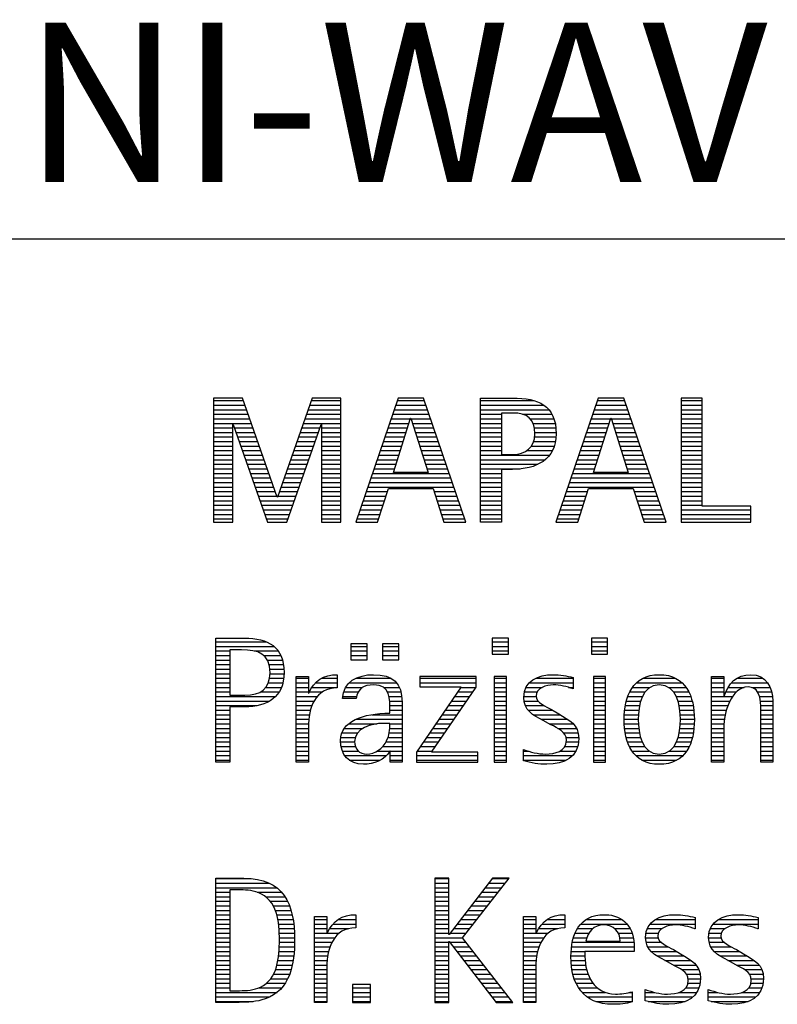
# Model space of a CAD drawing. Units: millimetres. Extents: x 0 to 420, y -1 to 297.
# Drawn here: x 247 to 264, y 23 to 45 of the extents above; entities that cross this region are included whole.
import ezdxf
from ezdxf.enums import TextEntityAlignment as Align

# ---------------------------------------------------------------- set-up
doc = ezdxf.new("R2010")
doc.units = ezdxf.units.MM
doc.layers.get('0').update_dxf_attribs({"linetype": 'CONTINUOUS'})
doc.layers.add('AM_0', color=7, linetype='CONTINUOUS')
doc.layers.add('AM_6', color=2, linetype='CONTINUOUS')
doc.styles.get("Standard").update_dxf_attribs({"font": 'ISOCP.SHX'})

# ---------------------------------------------------------------- blocks, each defined once
blk = doc.blocks.new('MAPAL_FRAME_LOGO')
at = {"layer": 'AM_0', "color": 1}
for p, q in [((31.57, 16.499), (31.57, 13.771)), ((32.203, 16.499), (31.57, 16.499)), ((31.57, 16.445), (32.222, 16.445)), ((32.962, 14.321), (32.203, 16.499)), ((33.734, 16.499), (32.97, 14.321)), ((33.714, 16.445), (34.362, 16.445)), ((34.362, 16.499), (33.734, 16.499)), ((34.362, 13.771), (34.362, 16.499)), ((35.623, 16.499), (34.691, 13.771)), ((35.604, 16.445), (36.2, 16.445)), ((36.181, 16.499), (35.623, 16.499)), ((37.11, 13.771), (36.181, 16.499)), ((37.435, 16.445), (38.612, 16.445)), ((40.021, 16.499), (39.088, 13.771)), ((40.002, 16.445), (40.597, 16.445)), ((40.579, 16.499), (40.021, 16.499)), ((41.508, 13.771), (40.579, 16.499)), ((41.84, 16.499), (41.84, 13.771)), ((42.302, 16.499), (41.84, 16.499)), ((41.84, 16.445), (42.302, 16.445)), ((42.302, 14.123), (42.302, 16.499)), ((31.57, 16.345), (32.257, 16.345)), ((31.57, 16.245), (32.291, 16.245)), ((33.644, 16.245), (34.362, 16.245)), ((33.679, 16.345), (34.362, 16.345)), ((35.536, 16.245), (36.268, 16.245)), ((35.57, 16.345), (36.234, 16.345)), ((37.435, 16.345), (38.825, 16.345)), ((37.435, 16.245), (38.937, 16.245)), ((39.934, 16.245), (40.665, 16.245)), ((39.968, 16.345), (40.631, 16.345)), ((41.84, 16.345), (42.302, 16.345)), ((41.84, 16.245), (42.302, 16.245)), ((31.57, 16.145), (32.326, 16.145)), ((31.57, 16.045), (32.361, 16.045)), ((33.574, 16.045), (34.362, 16.045)), ((33.609, 16.145), (34.362, 16.145)), ((35.468, 16.045), (35.891, 16.045)), ((35.502, 16.145), (36.302, 16.145)), ((35.521, 14.862), (35.896, 16.061)), ((35.896, 16.061), (35.904, 16.061)), ((35.904, 16.061), (36.28, 14.862)), ((35.909, 16.045), (36.336, 16.045)), ((37.435, 16.145), (37.897, 16.145)), ((37.435, 16.045), (37.897, 16.045)), ((38.356, 16.145), (39.005, 16.145)), ((38.524, 16.045), (39.047, 16.045)), ((39.865, 16.045), (40.289, 16.045)), ((39.9, 16.145), (40.699, 16.145)), ((39.918, 14.862), (40.294, 16.061)), ((40.294, 16.061), (40.302, 16.061)), ((40.302, 16.061), (40.677, 14.862)), ((40.307, 16.045), (40.733, 16.045)), ((41.84, 16.145), (42.302, 16.145)), ((41.84, 16.045), (42.302, 16.045)), ((31.57, 15.945), (32.396, 15.945)), ((31.57, 15.845), (31.993, 15.845)), ((31.993, 15.922), (32.001, 15.922)), ((31.993, 13.771), (31.993, 15.922)), ((32.001, 15.922), (32.753, 13.771)), ((32.028, 15.845), (32.431, 15.845)), ((33.18, 13.771), (33.931, 15.922)), ((33.504, 15.845), (33.904, 15.845)), ((33.539, 15.945), (34.362, 15.945)), ((33.931, 15.922), (33.939, 15.922)), ((33.939, 15.922), (33.939, 13.771)), ((33.939, 15.845), (34.362, 15.845)), ((35.399, 15.845), (35.828, 15.845)), ((35.434, 15.945), (35.86, 15.945)), ((35.941, 15.945), (36.37, 15.945)), ((35.972, 15.845), (36.404, 15.845)), ((37.435, 15.945), (37.897, 15.945)), ((37.435, 15.845), (37.897, 15.845)), ((38.587, 15.945), (39.071, 15.945)), ((38.614, 15.845), (39.087, 15.845)), ((39.797, 15.845), (40.226, 15.845)), ((39.831, 15.945), (40.257, 15.945)), ((40.338, 15.945), (40.768, 15.945)), ((40.369, 15.845), (40.802, 15.845)), ((41.84, 15.945), (42.302, 15.945)), ((41.84, 15.845), (42.302, 15.845)), ((31.57, 15.745), (31.993, 15.745)), ((31.57, 15.645), (31.993, 15.645)), ((32.063, 15.745), (32.466, 15.745)), ((32.098, 15.645), (32.501, 15.645)), ((33.434, 15.645), (33.834, 15.645)), ((33.469, 15.745), (33.869, 15.745)), ((33.939, 15.745), (34.362, 15.745)), ((33.939, 15.645), (34.362, 15.645)), ((35.331, 15.645), (35.766, 15.645)), ((35.365, 15.745), (35.797, 15.745)), ((36.003, 15.745), (36.438, 15.745)), ((36.035, 15.645), (36.472, 15.645)), ((37.435, 15.745), (37.897, 15.745)), ((37.435, 15.645), (37.897, 15.645)), ((38.621, 15.645), (39.09, 15.645)), ((38.624, 15.745), (39.093, 15.745)), ((39.729, 15.645), (40.163, 15.645)), ((39.763, 15.745), (40.195, 15.745)), ((40.401, 15.745), (40.836, 15.745)), ((40.432, 15.645), (40.87, 15.645)), ((41.84, 15.745), (42.302, 15.745)), ((41.84, 15.645), (42.302, 15.645)), ((31.57, 15.545), (31.993, 15.545)), ((31.57, 15.445), (31.993, 15.445)), ((32.133, 15.545), (32.536, 15.545)), ((32.168, 15.445), (32.57, 15.445)), ((33.364, 15.445), (33.764, 15.445)), ((33.399, 15.545), (33.799, 15.545)), ((33.939, 15.545), (34.362, 15.545)), ((33.939, 15.445), (34.362, 15.445)), ((35.263, 15.445), (35.703, 15.445)), ((35.297, 15.545), (35.734, 15.545)), ((36.066, 15.545), (36.506, 15.545)), ((36.097, 15.445), (36.54, 15.445)), ((37.435, 15.545), (37.897, 15.545)), ((37.435, 15.445), (37.897, 15.445)), ((38.551, 15.445), (39.055, 15.445)), ((38.599, 15.545), (39.08, 15.545)), ((39.66, 15.445), (40.101, 15.445)), ((39.694, 15.545), (40.132, 15.545)), ((40.463, 15.545), (40.904, 15.545)), ((40.495, 15.445), (40.938, 15.445)), ((41.84, 15.545), (42.302, 15.545)), ((41.84, 15.445), (42.302, 15.445)), ((31.57, 15.345), (31.993, 15.345)), ((31.57, 15.245), (31.993, 15.245)), ((31.57, 15.145), (31.993, 15.145)), ((32.203, 15.345), (32.605, 15.345)), ((32.238, 15.245), (32.64, 15.245)), ((32.273, 15.145), (32.675, 15.145)), ((33.259, 15.145), (33.66, 15.145)), ((33.294, 15.245), (33.694, 15.245)), ((33.329, 15.345), (33.729, 15.345)), ((33.939, 15.345), (34.362, 15.345)), ((33.939, 15.245), (34.362, 15.245)), ((33.939, 15.145), (34.362, 15.145)), ((35.16, 15.145), (35.609, 15.145)), ((35.194, 15.245), (35.64, 15.245)), ((35.228, 15.345), (35.672, 15.345)), ((36.129, 15.345), (36.574, 15.345)), ((36.16, 15.245), (36.608, 15.245)), ((36.191, 15.145), (36.642, 15.145)), ((37.435, 15.345), (37.897, 15.345)), ((37.435, 15.245), (38.947, 15.245)), ((37.435, 15.145), (38.85, 15.145)), ((38.45, 15.345), (39.011, 15.345)), ((39.558, 15.145), (40.007, 15.145)), ((39.592, 15.245), (40.038, 15.245)), ((39.626, 15.345), (40.069, 15.345)), ((40.526, 15.345), (40.972, 15.345)), ((40.557, 15.245), (41.006, 15.245)), ((40.589, 15.145), (41.04, 15.145)), ((41.84, 15.345), (42.302, 15.345)), ((41.84, 15.245), (42.302, 15.245)), ((41.84, 15.145), (42.302, 15.145)), ((31.57, 15.045), (31.993, 15.045)), ((31.57, 14.945), (31.993, 14.945)), ((32.308, 15.045), (32.71, 15.045)), ((32.342, 14.945), (32.745, 14.945)), ((33.189, 14.945), (33.59, 14.945)), ((33.224, 15.045), (33.625, 15.045)), ((33.939, 15.045), (34.362, 15.045)), ((33.939, 14.945), (34.362, 14.945)), ((35.092, 14.945), (35.546, 14.945)), ((35.126, 15.045), (35.578, 15.045)), ((36.223, 15.045), (36.676, 15.045)), ((36.254, 14.945), (36.71, 14.945)), ((37.435, 15.045), (38.694, 15.045)), ((37.435, 14.945), (38.302, 14.945)), ((39.489, 14.945), (39.944, 14.945)), ((39.523, 15.045), (39.975, 15.045)), ((40.62, 15.045), (41.074, 15.045)), ((40.651, 14.945), (41.108, 14.945)), ((41.84, 15.045), (42.302, 15.045)), ((41.84, 14.945), (42.302, 14.945)), ((31.57, 14.845), (31.993, 14.845)), ((31.57, 14.745), (31.993, 14.745)), ((32.377, 14.845), (32.78, 14.845)), ((32.412, 14.745), (32.814, 14.745)), ((33.118, 14.745), (33.52, 14.745)), ((33.153, 14.845), (33.555, 14.845)), ((33.939, 14.845), (34.362, 14.845)), ((33.939, 14.745), (34.362, 14.745)), ((35.023, 14.745), (36.779, 14.745)), ((35.057, 14.845), (36.745, 14.845)), ((36.28, 14.862), (35.521, 14.862)), ((37.435, 14.845), (37.897, 14.845)), ((37.435, 14.745), (37.897, 14.745)), ((39.421, 14.745), (41.176, 14.745)), ((39.455, 14.845), (41.142, 14.845)), ((40.677, 14.862), (39.918, 14.862)), ((41.84, 14.845), (42.302, 14.845)), ((41.84, 14.745), (42.302, 14.745)), ((31.57, 14.645), (31.993, 14.645)), ((31.57, 14.545), (31.993, 14.545)), ((32.447, 14.645), (32.849, 14.645)), ((32.482, 14.545), (32.884, 14.545)), ((33.048, 14.545), (33.45, 14.545)), ((33.083, 14.645), (33.485, 14.645)), ((33.939, 14.645), (34.362, 14.645)), ((33.939, 14.545), (34.362, 14.545)), ((34.955, 14.545), (36.847, 14.545)), ((34.989, 14.645), (36.813, 14.645)), ((35.173, 13.771), (35.41, 14.511)), ((35.41, 14.511), (36.39, 14.511)), ((36.39, 14.511), (36.628, 13.771)), ((37.435, 14.645), (37.897, 14.645)), ((37.435, 14.545), (37.897, 14.545)), ((39.352, 14.545), (41.244, 14.545)), ((39.387, 14.645), (41.21, 14.645)), ((39.57, 13.771), (39.808, 14.511)), ((39.808, 14.511), (40.788, 14.511)), ((40.788, 14.511), (41.025, 13.771)), ((41.84, 14.645), (42.302, 14.645)), ((41.84, 14.545), (42.302, 14.545)), ((31.57, 14.445), (31.993, 14.445)), ((31.57, 14.345), (31.993, 14.345)), ((32.517, 14.445), (32.919, 14.445)), ((32.552, 14.345), (32.954, 14.345)), ((32.97, 14.321), (32.962, 14.321)), ((32.978, 14.345), (33.38, 14.345)), ((33.013, 14.445), (33.415, 14.445)), ((33.939, 14.445), (34.362, 14.445)), ((33.939, 14.345), (34.362, 14.345)), ((34.887, 14.345), (35.357, 14.345)), ((34.921, 14.445), (35.389, 14.445)), ((36.412, 14.445), (36.881, 14.445)), ((36.444, 14.345), (36.915, 14.345)), ((37.435, 14.445), (37.897, 14.445)), ((37.435, 14.345), (37.897, 14.345)), ((39.284, 14.345), (39.754, 14.345)), ((39.318, 14.445), (39.786, 14.445)), ((40.809, 14.445), (41.278, 14.445)), ((40.841, 14.345), (41.312, 14.345)), ((41.84, 14.445), (42.302, 14.445)), ((41.84, 14.345), (42.302, 14.345)), ((31.57, 14.245), (31.993, 14.245)), ((31.57, 14.145), (31.993, 14.145)), ((32.587, 14.245), (33.345, 14.245)), ((32.622, 14.145), (33.31, 14.145)), ((33.939, 14.245), (34.362, 14.245)), ((33.939, 14.145), (34.362, 14.145)), ((34.818, 14.145), (35.293, 14.145)), ((34.852, 14.245), (35.325, 14.245)), ((36.476, 14.245), (36.949, 14.245)), ((36.508, 14.145), (36.983, 14.145)), ((37.435, 14.245), (37.897, 14.245)), ((37.435, 14.145), (37.897, 14.145)), ((39.216, 14.145), (39.69, 14.145)), ((39.25, 14.245), (39.722, 14.245)), ((40.873, 14.245), (41.347, 14.245)), ((40.905, 14.145), (41.381, 14.145)), ((41.84, 14.245), (42.302, 14.245)), ((41.84, 14.145), (42.302, 14.145)), ((43.374, 14.123), (42.302, 14.123)), ((43.374, 13.771), (43.374, 14.123)), ((31.57, 14.045), (31.993, 14.045)), ((31.57, 13.945), (31.993, 13.945)), ((31.57, 13.845), (31.993, 13.845)), ((32.657, 14.045), (33.275, 14.045)), ((32.692, 13.945), (33.24, 13.945)), ((32.727, 13.845), (33.205, 13.845)), ((33.939, 14.045), (34.362, 14.045)), ((33.939, 13.945), (34.362, 13.945)), ((33.939, 13.845), (34.362, 13.845)), ((34.716, 13.845), (35.196, 13.845)), ((34.75, 13.945), (35.228, 13.945)), ((34.784, 14.045), (35.26, 14.045)), ((36.54, 14.045), (37.017, 14.045)), ((36.572, 13.945), (37.051, 13.945)), ((36.604, 13.845), (37.085, 13.845)), ((37.435, 14.045), (37.897, 14.045)), ((37.435, 13.945), (37.897, 13.945)), ((37.435, 13.845), (37.897, 13.845)), ((39.113, 13.845), (39.594, 13.845)), ((39.147, 13.945), (39.626, 13.945)), ((39.181, 14.045), (39.658, 14.045)), ((40.937, 14.045), (41.415, 14.045)), ((40.969, 13.945), (41.449, 13.945)), ((41.002, 13.845), (41.483, 13.845)), ((41.84, 14.045), (43.374, 14.045)), ((41.84, 13.945), (43.374, 13.945)), ((41.84, 13.845), (43.374, 13.845)), ((31.57, 13.771), (31.993, 13.771)), ((32.753, 13.771), (33.18, 13.771)), ((33.939, 13.771), (34.362, 13.771)), ((34.691, 13.771), (35.173, 13.771)), ((36.628, 13.771), (37.11, 13.771)), ((39.088, 13.771), (39.57, 13.771)), ((41.025, 13.771), (41.508, 13.771)), ((41.84, 13.771), (43.374, 13.771)), ((31.618, 11.145), (32.725, 11.145)), ((31.618, 11.045), (32.892, 11.045)), ((34.584, 11.1), (34.584, 10.753)), ((34.939, 11.1), (34.584, 11.1)), ((34.584, 11.045), (34.939, 11.045)), ((34.939, 10.753), (34.939, 11.1)), ((35.28, 11.1), (35.28, 10.753)), ((35.635, 11.1), (35.28, 11.1)), ((35.28, 11.045), (35.635, 11.045)), ((35.635, 10.753), (35.635, 11.1)), ((37.692, 11.227), (37.692, 10.872)), ((38.048, 11.227), (37.692, 11.227)), ((37.692, 11.145), (38.048, 11.145)), ((37.692, 11.045), (38.048, 11.045)), ((38.048, 10.872), (38.048, 11.227)), ((39.871, 11.227), (39.871, 10.872)), ((40.226, 11.227), (39.871, 11.227)), ((39.871, 11.145), (40.226, 11.145)), ((39.871, 11.045), (40.226, 11.045)), ((40.226, 10.872), (40.226, 11.227)), ((31.618, 10.945), (31.926, 10.945)), ((31.618, 10.845), (31.926, 10.845)), ((32.462, 10.945), (32.984, 10.945)), ((32.672, 10.845), (33.042, 10.845)), ((34.584, 10.945), (34.939, 10.945)), ((34.584, 10.845), (34.939, 10.845)), ((35.28, 10.945), (35.635, 10.945)), ((35.28, 10.845), (35.635, 10.845)), ((37.692, 10.945), (38.048, 10.945)), ((37.692, 10.872), (38.048, 10.872)), ((39.871, 10.945), (40.226, 10.945)), ((39.871, 10.872), (40.226, 10.872)), ((31.618, 10.745), (31.926, 10.745)), ((31.618, 10.645), (31.926, 10.645)), ((32.75, 10.745), (33.08, 10.745)), ((32.788, 10.645), (33.103, 10.645)), ((34.584, 10.753), (34.939, 10.753)), ((35.28, 10.753), (35.635, 10.753)), ((31.618, 10.545), (31.926, 10.545)), ((31.618, 10.445), (31.926, 10.445)), ((32.804, 10.545), (33.111, 10.545)), ((32.807, 10.445), (33.114, 10.445)), ((31.618, 10.345), (31.926, 10.345)), ((31.618, 10.245), (31.926, 10.245)), ((32.771, 10.245), (33.088, 10.245)), ((32.797, 10.345), (33.107, 10.345)), ((33.381, 10.345), (33.65, 10.345)), ((33.381, 10.245), (33.65, 10.245)), ((33.811, 10.245), (34.287, 10.245)), ((33.943, 10.345), (34.287, 10.345)), ((34.546, 10.245), (35.588, 10.245)), ((34.694, 10.345), (35.463, 10.345)), ((36.098, 10.381), (36.098, 10.156)), ((37.339, 10.381), (36.098, 10.381)), ((36.098, 10.345), (37.339, 10.345)), ((36.098, 10.245), (37.339, 10.245)), ((37.339, 10.152), (37.339, 10.381)), ((37.735, 10.381), (37.735, 8.499)), ((38.004, 10.381), (37.735, 10.381)), ((37.735, 10.345), (38.004, 10.345)), ((37.735, 10.245), (38.004, 10.245)), ((38.004, 8.499), (38.004, 10.381)), ((38.504, 10.245), (39.471, 10.245)), ((38.645, 10.345), (39.471, 10.345)), ((39.914, 10.381), (39.914, 8.499)), ((40.182, 10.381), (39.914, 10.381)), ((39.914, 10.345), (40.182, 10.345)), ((39.914, 10.245), (40.182, 10.245)), ((40.182, 8.499), (40.182, 10.381)), ((40.861, 10.245), (41.858, 10.245)), ((40.999, 10.345), (41.719, 10.345)), ((42.509, 10.345), (42.777, 10.345)), ((42.509, 10.245), (42.777, 10.245)), ((42.944, 10.245), (43.736, 10.245)), ((43.061, 10.345), (43.637, 10.345)), ((31.618, 10.145), (31.926, 10.145)), ((31.618, 10.045), (31.926, 10.045)), ((32.598, 10.045), (33.008, 10.045)), ((32.715, 10.145), (33.059, 10.145)), ((33.381, 10.145), (33.65, 10.145)), ((33.381, 10.045), (33.65, 10.045)), ((33.672, 10.045), (33.963, 10.045)), ((33.728, 10.145), (34.287, 10.145)), ((34.427, 10.045), (34.748, 10.045)), ((34.47, 10.145), (34.841, 10.145)), ((35.299, 10.145), (35.649, 10.145)), ((35.387, 10.045), (35.684, 10.045)), ((37.011, 10.156), (36.027, 8.72)), ((36.098, 10.156), (37.011, 10.156)), ((36.359, 8.724), (37.339, 10.152)), ((36.935, 10.045), (37.266, 10.045)), ((37.004, 10.145), (37.335, 10.145)), ((37.735, 10.145), (38.004, 10.145)), ((37.735, 10.045), (38.004, 10.045)), ((38.398, 10.045), (38.677, 10.045)), ((38.434, 10.145), (38.788, 10.145)), ((39.367, 10.145), (39.471, 10.145)), ((39.914, 10.145), (40.182, 10.145)), ((39.914, 10.045), (40.182, 10.045)), ((40.714, 10.045), (41.045, 10.045)), ((40.774, 10.145), (41.153, 10.145)), ((41.563, 10.145), (41.946, 10.145)), ((41.673, 10.045), (42.007, 10.045)), ((42.509, 10.145), (42.777, 10.145)), ((42.509, 10.045), (42.777, 10.045)), ((42.823, 10.045), (43.056, 10.045)), ((42.872, 10.145), (43.227, 10.145)), ((43.39, 10.145), (43.794, 10.145)), ((43.519, 10.045), (43.829, 10.045)), ((31.618, 9.945), (32.929, 9.945)), ((31.618, 9.845), (32.799, 9.845)), ((31.618, 9.745), (32.527, 9.745)), ((33.381, 9.945), (33.847, 9.945)), ((33.381, 9.845), (33.778, 9.845)), ((33.381, 9.745), (33.73, 9.745)), ((34.407, 9.945), (34.712, 9.945)), ((35.422, 9.945), (35.703, 9.945)), ((35.436, 9.845), (35.709, 9.845)), ((35.44, 9.745), (35.71, 9.745)), ((36.73, 9.745), (37.06, 9.745)), ((36.798, 9.845), (37.129, 9.845)), ((36.867, 9.945), (37.197, 9.945)), ((37.735, 9.945), (38.004, 9.945)), ((37.735, 9.845), (38.004, 9.845)), ((37.735, 9.745), (38.004, 9.745)), ((38.385, 9.945), (38.654, 9.945)), ((38.391, 9.845), (38.697, 9.845)), ((38.418, 9.745), (38.829, 9.745)), ((39.914, 9.945), (40.182, 9.945)), ((39.914, 9.845), (40.182, 9.845)), ((39.914, 9.745), (40.182, 9.745)), ((40.617, 9.745), (40.926, 9.745)), ((40.64, 9.845), (40.951, 9.845)), ((40.671, 9.945), (40.988, 9.945)), ((41.731, 9.945), (42.05, 9.945)), ((41.769, 9.845), (42.082, 9.845)), ((41.795, 9.745), (42.105, 9.745)), ((42.509, 9.945), (42.972, 9.945)), ((42.509, 9.845), (42.914, 9.845)), ((42.509, 9.745), (42.871, 9.745)), ((43.561, 9.945), (43.848, 9.945)), ((43.58, 9.845), (43.856, 9.845)), ((43.588, 9.745), (43.856, 9.745)), ((31.618, 9.645), (31.926, 9.645)), ((31.618, 9.545), (31.926, 9.545)), ((33.381, 9.645), (33.696, 9.645)), ((33.381, 9.545), (33.675, 9.545)), ((35.042, 9.545), (35.71, 9.545)), ((35.441, 9.645), (35.71, 9.645)), ((36.593, 9.545), (36.923, 9.545)), ((36.661, 9.645), (36.991, 9.645)), ((37.735, 9.645), (38.004, 9.645)), ((37.735, 9.545), (38.004, 9.545)), ((38.481, 9.645), (39.013, 9.645)), ((38.589, 9.545), (39.181, 9.545)), ((39.914, 9.645), (40.182, 9.645)), ((39.914, 9.545), (40.182, 9.545)), ((40.594, 9.545), (40.902, 9.545)), ((40.604, 9.645), (40.91, 9.645)), ((41.812, 9.645), (42.118, 9.645)), ((41.82, 9.545), (42.129, 9.545)), ((42.509, 9.645), (42.837, 9.645)), ((42.509, 9.545), (42.811, 9.545)), ((43.588, 9.645), (43.856, 9.645)), ((43.588, 9.545), (43.856, 9.545)), ((31.618, 9.445), (31.926, 9.445)), ((31.618, 9.345), (31.926, 9.345)), ((33.381, 9.445), (33.661, 9.445)), ((33.381, 9.345), (33.651, 9.345)), ((34.536, 9.345), (35.163, 9.345)), ((34.696, 9.445), (35.71, 9.445)), ((35.441, 9.345), (35.71, 9.345)), ((36.455, 9.345), (36.785, 9.345)), ((36.524, 9.445), (36.854, 9.445)), ((37.735, 9.445), (38.004, 9.445)), ((37.735, 9.345), (38.004, 9.345)), ((38.756, 9.445), (39.343, 9.445)), ((38.944, 9.345), (39.467, 9.345)), ((39.914, 9.445), (40.182, 9.445)), ((39.914, 9.345), (40.182, 9.345)), ((40.591, 9.445), (40.898, 9.445)), ((40.593, 9.345), (40.901, 9.345)), ((41.821, 9.345), (42.129, 9.345)), ((41.824, 9.445), (42.132, 9.445)), ((42.509, 9.445), (42.792, 9.445)), ((42.509, 9.345), (42.782, 9.345)), ((43.588, 9.445), (43.856, 9.445)), ((43.588, 9.345), (43.856, 9.345)), ((31.618, 9.245), (31.926, 9.245)), ((31.618, 9.145), (31.926, 9.145)), ((33.381, 9.245), (33.65, 9.245)), ((33.381, 9.145), (33.65, 9.145)), ((34.388, 9.145), (34.731, 9.145)), ((34.439, 9.245), (34.849, 9.245)), ((35.427, 9.145), (35.71, 9.145)), ((35.438, 9.245), (35.71, 9.245)), ((36.318, 9.145), (36.648, 9.145)), ((36.387, 9.245), (36.717, 9.245)), ((37.735, 9.245), (38.004, 9.245)), ((37.735, 9.145), (38.004, 9.145)), ((39.129, 9.245), (39.539, 9.245)), ((39.258, 9.145), (39.576, 9.145)), ((39.914, 9.245), (40.182, 9.245)), ((39.914, 9.145), (40.182, 9.145)), ((40.602, 9.245), (40.909, 9.245)), ((40.613, 9.145), (40.925, 9.145)), ((41.797, 9.145), (42.109, 9.145)), ((41.813, 9.245), (42.121, 9.245)), ((42.509, 9.245), (42.777, 9.245)), ((42.509, 9.145), (42.777, 9.145)), ((43.588, 9.245), (43.856, 9.245)), ((43.588, 9.145), (43.856, 9.145)), ((31.618, 9.045), (31.926, 9.045)), ((31.618, 8.945), (31.926, 8.945)), ((33.381, 9.045), (33.65, 9.045)), ((33.381, 8.945), (33.65, 8.945)), ((34.359, 8.945), (34.667, 8.945)), ((34.364, 9.045), (34.68, 9.045)), ((35.356, 8.945), (35.71, 8.945)), ((35.4, 9.045), (35.71, 9.045)), ((36.181, 8.945), (36.511, 8.945)), ((36.25, 9.045), (36.579, 9.045)), ((37.735, 9.045), (38.004, 9.045)), ((37.735, 8.945), (38.004, 8.945)), ((39.313, 9.045), (39.588, 9.045)), ((39.318, 8.945), (39.584, 8.945)), ((39.914, 9.045), (40.182, 9.045)), ((39.914, 8.945), (40.182, 8.945)), ((40.635, 9.045), (40.948, 9.045)), ((40.665, 8.945), (40.984, 8.945)), ((41.737, 8.945), (42.057, 8.945)), ((41.773, 9.045), (42.087, 9.045)), ((42.509, 9.045), (42.777, 9.045)), ((42.509, 8.945), (42.777, 8.945)), ((43.588, 9.045), (43.856, 9.045)), ((43.588, 8.945), (43.856, 8.945)), ((31.618, 8.845), (31.926, 8.845)), ((31.618, 8.745), (31.926, 8.745)), ((33.381, 8.845), (33.65, 8.845)), ((33.381, 8.745), (33.65, 8.745)), ((34.371, 8.845), (34.686, 8.845)), ((34.399, 8.745), (34.753, 8.745)), ((35.161, 8.745), (35.44, 8.745)), ((35.285, 8.845), (35.71, 8.845)), ((35.45, 8.745), (35.71, 8.745)), ((36.027, 8.72), (36.027, 8.499)), ((36.044, 8.745), (36.373, 8.745)), ((36.113, 8.845), (36.442, 8.845)), ((37.375, 8.724), (36.359, 8.724)), ((37.375, 8.499), (37.375, 8.724)), ((37.735, 8.845), (38.004, 8.845)), ((37.735, 8.745), (38.004, 8.745)), ((38.376, 8.745), (38.49, 8.745)), ((39.175, 8.745), (39.525, 8.745)), ((39.285, 8.845), (39.564, 8.845)), ((39.914, 8.845), (40.182, 8.845)), ((39.914, 8.745), (40.182, 8.745)), ((40.705, 8.845), (41.038, 8.845)), ((40.762, 8.745), (41.138, 8.745)), ((41.58, 8.745), (41.959, 8.745)), ((41.682, 8.845), (42.016, 8.845)), ((42.509, 8.845), (42.777, 8.845)), ((42.509, 8.745), (42.777, 8.745)), ((43.588, 8.845), (43.856, 8.845)), ((43.588, 8.745), (43.856, 8.745)), ((31.618, 8.645), (31.926, 8.645)), ((31.618, 8.545), (31.926, 8.545)), ((33.381, 8.645), (33.65, 8.645)), ((33.381, 8.545), (33.65, 8.545)), ((34.451, 8.645), (35.362, 8.645)), ((34.55, 8.545), (35.225, 8.545)), ((35.45, 8.645), (35.71, 8.645)), ((35.45, 8.545), (35.71, 8.545)), ((36.027, 8.645), (37.375, 8.645)), ((36.027, 8.545), (37.375, 8.545)), ((36.027, 8.499), (37.375, 8.499)), ((37.735, 8.645), (38.004, 8.645)), ((37.735, 8.545), (38.004, 8.545)), ((37.735, 8.499), (38.004, 8.499)), ((38.376, 8.645), (39.454, 8.645)), ((38.376, 8.545), (39.318, 8.545)), ((39.914, 8.645), (40.182, 8.645)), ((39.914, 8.545), (40.182, 8.545)), ((39.914, 8.499), (40.182, 8.499)), ((40.846, 8.645), (41.874, 8.645)), ((40.978, 8.545), (41.741, 8.545)), ((42.509, 8.645), (42.777, 8.645)), ((42.509, 8.545), (42.777, 8.545)), ((43.588, 8.645), (43.856, 8.645)), ((43.588, 8.545), (43.856, 8.545)), ((31.618, 5.945), (32.393, 5.945)), ((31.618, 5.845), (32.792, 5.845)), ((36.426, 5.954), (36.426, 3.226)), ((36.734, 5.954), (36.426, 5.954)), ((36.426, 5.945), (36.734, 5.945)), ((36.426, 5.845), (36.734, 5.845)), ((36.734, 4.717), (36.734, 5.954)), ((37.699, 5.954), (36.742, 4.717)), ((37.039, 4.645), (38.059, 5.954)), ((37.615, 5.845), (37.974, 5.845)), ((37.692, 5.945), (38.052, 5.945)), ((38.059, 5.954), (37.699, 5.954)), ((31.618, 5.745), (32.95, 5.745)), ((31.618, 5.645), (31.926, 5.645)), ((32.524, 5.645), (33.057, 5.645)), ((36.426, 5.745), (36.734, 5.745)), ((36.426, 5.645), (36.734, 5.645)), ((37.46, 5.645), (37.818, 5.645)), ((37.537, 5.745), (37.896, 5.745)), ((31.618, 5.545), (31.926, 5.545)), ((31.618, 5.445), (31.926, 5.445)), ((32.713, 5.545), (33.134, 5.545)), ((32.814, 5.445), (33.194, 5.445)), ((36.426, 5.545), (36.734, 5.545)), ((36.426, 5.445), (36.734, 5.445)), ((37.305, 5.445), (37.662, 5.445)), ((37.383, 5.545), (37.74, 5.545)), ((31.618, 5.345), (31.926, 5.345)), ((31.618, 5.245), (31.926, 5.245)), ((32.879, 5.345), (33.235, 5.345)), ((32.925, 5.245), (33.269, 5.245)), ((36.426, 5.345), (36.734, 5.345)), ((36.426, 5.245), (36.734, 5.245)), ((37.151, 5.245), (37.506, 5.245)), ((37.228, 5.345), (37.584, 5.345)), ((31.618, 5.145), (31.926, 5.145)), ((31.618, 5.045), (31.926, 5.045)), ((32.956, 5.145), (33.296, 5.145)), ((32.978, 5.045), (33.314, 5.045)), ((33.789, 5.045), (34.057, 5.045)), ((34.303, 5.045), (34.694, 5.045)), ((34.6, 5.145), (34.694, 5.145)), ((36.426, 5.145), (36.734, 5.145)), ((36.426, 5.045), (36.734, 5.045)), ((36.996, 5.045), (37.35, 5.045)), ((37.073, 5.145), (37.428, 5.145)), ((38.38, 5.045), (38.648, 5.045)), ((38.895, 5.045), (39.285, 5.045)), ((39.191, 5.145), (39.285, 5.145)), ((39.756, 5.045), (40.537, 5.045)), ((40.056, 5.145), (40.249, 5.145)), ((41.269, 5.045), (42.149, 5.045)), ((41.582, 5.145), (41.824, 5.145)), ((42.653, 5.045), (43.532, 5.045)), ((42.966, 5.145), (43.208, 5.145)), ((31.618, 4.945), (31.926, 4.945)), ((31.618, 4.845), (31.926, 4.845)), ((32.995, 4.945), (33.329, 4.945)), ((33.004, 4.845), (33.339, 4.845)), ((33.789, 4.945), (34.057, 4.945)), ((33.789, 4.845), (34.057, 4.845)), ((34.117, 4.845), (34.542, 4.845)), ((34.19, 4.945), (34.694, 4.945)), ((36.426, 4.945), (36.734, 4.945)), ((36.426, 4.845), (36.734, 4.845)), ((36.841, 4.845), (37.194, 4.845)), ((36.919, 4.945), (37.272, 4.945)), ((38.38, 4.945), (38.648, 4.945)), ((38.38, 4.845), (38.648, 4.845)), ((38.708, 4.845), (39.133, 4.845)), ((38.781, 4.945), (39.285, 4.945)), ((39.562, 4.845), (39.897, 4.845)), ((39.635, 4.945), (40.652, 4.945)), ((40.38, 4.845), (40.718, 4.845)), ((41.096, 4.845), (41.421, 4.845)), ((41.158, 4.945), (42.149, 4.945)), ((42.133, 4.845), (42.149, 4.845)), ((42.48, 4.845), (42.806, 4.845)), ((42.542, 4.945), (43.532, 4.945)), ((43.516, 4.845), (43.532, 4.845)), ((31.618, 4.745), (31.926, 4.745)), ((31.618, 4.645), (31.926, 4.645)), ((31.618, 4.545), (31.926, 4.545)), ((33.011, 4.745), (33.344, 4.745)), ((33.013, 4.645), (33.348, 4.645)), ((33.013, 4.545), (33.348, 4.545)), ((33.789, 4.745), (34.057, 4.745)), ((33.789, 4.645), (34.234, 4.645)), ((33.789, 4.545), (34.172, 4.545)), ((34.065, 4.745), (34.33, 4.745)), ((36.426, 4.745), (36.734, 4.745)), ((36.426, 4.645), (37.039, 4.645)), ((36.426, 4.545), (36.734, 4.545)), ((36.742, 4.717), (36.734, 4.717)), ((36.734, 4.563), (36.742, 4.563)), ((36.734, 3.226), (36.734, 4.563)), ((36.742, 4.563), (37.778, 3.226)), ((36.756, 4.545), (37.117, 4.545)), ((36.764, 4.745), (37.116, 4.745)), ((38.142, 3.226), (37.039, 4.645)), ((38.38, 4.745), (38.648, 4.745)), ((38.38, 4.645), (38.825, 4.645)), ((38.38, 4.545), (38.763, 4.545)), ((38.656, 4.745), (38.921, 4.745)), ((39.451, 4.545), (40.805, 4.545)), ((39.475, 4.645), (39.769, 4.645)), ((39.51, 4.745), (39.814, 4.745)), ((40.461, 4.745), (40.763, 4.745)), ((40.496, 4.645), (40.791, 4.645)), ((41.062, 4.645), (41.336, 4.645)), ((41.069, 4.745), (41.341, 4.745)), ((41.073, 4.545), (41.401, 4.545)), ((42.446, 4.645), (42.72, 4.645)), ((42.453, 4.745), (42.725, 4.745)), ((42.457, 4.545), (42.785, 4.545)), ((31.618, 4.445), (31.926, 4.445)), ((31.618, 4.345), (31.926, 4.345)), ((33.005, 4.345), (33.339, 4.345)), ((33.01, 4.445), (33.345, 4.445)), ((33.789, 4.445), (34.128, 4.445)), ((33.789, 4.345), (34.097, 4.345)), ((36.426, 4.445), (36.734, 4.445)), ((36.426, 4.345), (36.734, 4.345)), ((36.833, 4.445), (37.195, 4.445)), ((36.911, 4.345), (37.272, 4.345)), ((38.38, 4.445), (38.72, 4.445)), ((38.38, 4.345), (38.689, 4.345)), ((39.424, 4.345), (39.728, 4.345)), ((39.434, 4.445), (40.811, 4.445)), ((41.11, 4.445), (41.557, 4.445)), ((41.182, 4.345), (41.736, 4.345)), ((42.494, 4.445), (42.941, 4.445)), ((42.566, 4.345), (43.12, 4.345)), ((31.618, 4.245), (31.926, 4.245)), ((31.618, 4.145), (31.926, 4.145)), ((32.98, 4.145), (33.316, 4.145)), ((32.994, 4.245), (33.329, 4.245)), ((33.789, 4.245), (34.076, 4.245)), ((33.789, 4.145), (34.065, 4.145)), ((36.426, 4.245), (36.734, 4.245)), ((36.426, 4.145), (36.734, 4.145)), ((36.989, 4.245), (37.35, 4.245)), ((37.066, 4.145), (37.428, 4.145)), ((38.38, 4.245), (38.667, 4.245)), ((38.38, 4.145), (38.656, 4.145)), ((39.42, 4.245), (39.728, 4.245)), ((39.422, 4.145), (39.733, 4.145)), ((41.308, 4.245), (41.904, 4.245)), ((41.485, 4.145), (42.061, 4.145)), ((42.692, 4.245), (43.288, 4.245)), ((42.869, 4.145), (43.445, 4.145)), ((31.618, 4.045), (31.926, 4.045)), ((31.618, 3.945), (31.926, 3.945)), ((32.926, 3.945), (33.272, 3.945)), ((32.957, 4.045), (33.295, 4.045)), ((33.789, 4.045), (34.058, 4.045)), ((33.789, 3.945), (34.057, 3.945)), ((36.426, 4.045), (36.734, 4.045)), ((36.426, 3.945), (36.734, 3.945)), ((37.144, 4.045), (37.506, 4.045)), ((37.221, 3.945), (37.583, 3.945)), ((38.38, 4.045), (38.649, 4.045)), ((38.38, 3.945), (38.648, 3.945)), ((39.431, 4.045), (39.745, 4.045)), ((39.443, 3.945), (39.764, 3.945)), ((41.673, 4.045), (42.167, 4.045)), ((41.852, 3.945), (42.23, 3.945)), ((43.056, 4.045), (43.551, 4.045)), ((43.236, 3.945), (43.614, 3.945)), ((31.618, 3.845), (31.926, 3.845)), ((31.618, 3.745), (31.926, 3.745)), ((32.822, 3.745), (33.194, 3.745)), ((32.884, 3.845), (33.237, 3.845)), ((33.789, 3.845), (34.057, 3.845)), ((33.789, 3.745), (34.057, 3.745)), ((36.426, 3.845), (36.734, 3.845)), ((36.426, 3.745), (36.734, 3.745)), ((37.299, 3.845), (37.661, 3.845)), ((37.376, 3.745), (37.739, 3.745)), ((38.38, 3.845), (38.648, 3.845)), ((38.38, 3.745), (38.648, 3.745)), ((39.463, 3.845), (39.796, 3.845)), ((39.493, 3.745), (39.842, 3.745)), ((41.956, 3.845), (42.258, 3.845)), ((41.993, 3.745), (42.266, 3.745)), ((43.341, 3.845), (43.643, 3.845)), ((43.378, 3.745), (43.65, 3.745)), ((31.618, 3.645), (31.926, 3.645)), ((31.618, 3.545), (31.926, 3.545)), ((32.561, 3.545), (33.066, 3.545)), ((32.729, 3.645), (33.14, 3.645)), ((33.789, 3.645), (34.057, 3.645)), ((33.789, 3.545), (34.057, 3.545)), ((34.623, 3.621), (34.623, 3.226)), ((35.018, 3.621), (34.623, 3.621)), ((34.623, 3.545), (35.018, 3.545)), ((35.018, 3.226), (35.018, 3.621)), ((36.426, 3.645), (36.734, 3.645)), ((36.426, 3.545), (36.734, 3.545)), ((37.454, 3.645), (37.817, 3.645)), ((37.531, 3.545), (37.894, 3.545)), ((38.38, 3.645), (38.648, 3.645)), ((38.38, 3.545), (38.648, 3.545)), ((39.533, 3.645), (39.907, 3.645)), ((39.587, 3.545), (40, 3.545)), ((41.941, 3.545), (42.234, 3.545)), ((41.99, 3.645), (42.258, 3.645)), ((43.325, 3.545), (43.618, 3.545)), ((43.375, 3.645), (43.642, 3.645)), ((31.618, 3.445), (32.964, 3.445)), ((31.618, 3.345), (32.801, 3.345)), ((31.618, 3.245), (32.437, 3.245)), ((33.789, 3.445), (34.057, 3.445)), ((33.789, 3.345), (34.057, 3.345)), ((33.789, 3.245), (34.057, 3.245)), ((34.623, 3.445), (35.018, 3.445)), ((34.623, 3.345), (35.018, 3.345)), ((34.623, 3.245), (35.018, 3.245)), ((36.426, 3.445), (36.734, 3.445)), ((36.426, 3.345), (36.734, 3.345)), ((36.426, 3.245), (36.734, 3.245)), ((37.609, 3.445), (37.972, 3.445)), ((37.686, 3.345), (38.05, 3.345)), ((37.764, 3.245), (38.128, 3.245)), ((38.38, 3.445), (38.648, 3.445)), ((38.38, 3.345), (38.648, 3.345)), ((38.38, 3.245), (38.648, 3.245)), ((39.663, 3.445), (40.173, 3.445)), ((39.774, 3.345), (40.768, 3.345)), ((39.963, 3.245), (40.768, 3.245)), ((40.708, 3.445), (40.768, 3.445)), ((41.053, 3.445), (41.263, 3.445)), ((41.053, 3.345), (42.1, 3.345)), ((41.117, 3.245), (41.932, 3.245)), ((41.793, 3.445), (42.187, 3.445)), ((42.437, 3.445), (42.647, 3.445)), ((42.437, 3.345), (43.484, 3.345)), ((42.502, 3.245), (43.316, 3.245)), ((43.177, 3.445), (43.571, 3.445)), ((34.623, 3.226), (35.018, 3.226)), ((36.426, 3.226), (36.734, 3.226)), ((37.778, 3.226), (38.142, 3.226))]:
    blk.add_line(p, q, dxfattribs=at)
for points, knots in [([(39.095, 15.713), (39.095, 16.354), (38.696, 16.499), (38.138, 16.499), (38.138, 16.499), (37.435, 16.499), (37.435, 16.499), (37.435, 16.499), (37.435, 13.771), (37.435, 13.771), (37.435, 13.771), (37.897, 13.771), (37.897, 13.771), (37.897, 13.771), (37.897, 14.934), (37.897, 14.934), (37.897, 14.934), (38.138, 14.934), (38.138, 14.934), (38.649, 14.934), (39.095, 15.143), (39.095, 15.713)], [0, 0, 0, 0, 1, 1, 1, 2, 2, 2, 3, 3, 3, 4, 4, 4, 5, 5, 5, 6, 6, 6, 7, 7, 7, 7]), ([(38.625, 15.713), (38.625, 15.412), (38.427, 15.262), (38.138, 15.262), (38.138, 15.262), (37.897, 15.262), (37.897, 15.262), (37.897, 15.262), (37.897, 16.172), (37.897, 16.172), (37.897, 16.172), (38.138, 16.172), (38.138, 16.172), (38.459, 16.172), (38.625, 16.049), (38.625, 15.713)], [0, 0, 0, 0, 1, 1, 1, 2, 2, 2, 3, 3, 3, 4, 4, 4, 5, 5, 5, 5]), ([(31.926, 8.499), (31.926, 8.499), (31.926, 9.717), (31.926, 9.717), (31.926, 9.717), (32.25, 9.717), (32.25, 9.717), (32.749, 9.717), (33.116, 9.926), (33.116, 10.472), (33.116, 11.038), (32.761, 11.227), (32.25, 11.227), (32.25, 11.227), (31.618, 11.227), (31.618, 11.227), (31.618, 11.227), (31.618, 8.499), (31.618, 8.499), (31.618, 8.499), (31.926, 8.499), (31.926, 8.499)], [0, 0, 0, 0, 1, 1, 1, 2, 2, 2, 3, 3, 3, 4, 4, 4, 5, 5, 5, 6, 6, 6, 7, 7, 7, 7]), ([(31.926, 9.973), (31.926, 9.973), (31.926, 10.97), (31.926, 10.97), (31.926, 10.97), (32.183, 10.97), (32.183, 10.97), (32.543, 10.97), (32.808, 10.891), (32.808, 10.468), (32.808, 10.112), (32.598, 9.973), (32.258, 9.973), (32.258, 9.973), (31.926, 9.973), (31.926, 9.973)], [0, 0, 0, 0, 1, 1, 1, 2, 2, 2, 3, 3, 3, 4, 4, 4, 5, 5, 5, 5]), ([(33.65, 8.499), (33.65, 8.499), (33.65, 9.278), (33.65, 9.278), (33.65, 9.685), (33.8, 10.136), (34.287, 10.136), (34.287, 10.136), (34.287, 10.424), (34.287, 10.424), (33.986, 10.424), (33.776, 10.29), (33.658, 10.017), (33.658, 10.017), (33.65, 10.017), (33.65, 10.017), (33.65, 10.017), (33.65, 10.381), (33.65, 10.381), (33.65, 10.381), (33.381, 10.381), (33.381, 10.381), (33.381, 10.381), (33.381, 8.499), (33.381, 8.499), (33.381, 8.499), (33.65, 8.499), (33.65, 8.499)], [0, 0, 0, 0, 1, 1, 1, 2, 2, 2, 3, 3, 3, 4, 4, 4, 5, 5, 5, 6, 6, 6, 7, 7, 7, 8, 8, 8, 9, 9, 9, 9]), ([(35.71, 8.499), (35.71, 8.499), (35.71, 9.819), (35.71, 9.819), (35.71, 10.243), (35.505, 10.424), (35.078, 10.424), (34.737, 10.424), (34.413, 10.274), (34.401, 9.898), (34.401, 9.898), (34.702, 9.898), (34.702, 9.898), (34.734, 10.124), (34.86, 10.199), (35.086, 10.199), (35.457, 10.199), (35.441, 9.898), (35.441, 9.617), (35.441, 9.617), (35.441, 9.578), (35.441, 9.578), (34.848, 9.578), (34.358, 9.4), (34.358, 8.981), (34.358, 8.66), (34.536, 8.455), (34.864, 8.455), (35.074, 8.455), (35.339, 8.55), (35.441, 8.747), (35.441, 8.747), (35.45, 8.747), (35.45, 8.747), (35.45, 8.747), (35.45, 8.499), (35.45, 8.499), (35.45, 8.499), (35.71, 8.499), (35.71, 8.499)], [0, 0, 0, 0, 1, 1, 1, 2, 2, 2, 3, 3, 3, 4, 4, 4, 5, 5, 5, 6, 6, 6, 7, 7, 7, 8, 8, 8, 9, 9, 9, 10, 10, 10, 11, 11, 11, 12, 12, 12, 13, 13, 13, 13]), ([(38.376, 8.534), (38.545, 8.483), (38.715, 8.455), (38.89, 8.455), (39.265, 8.455), (39.59, 8.601), (39.59, 9.024), (39.59, 9.329), (39.384, 9.424), (39.151, 9.562), (39.151, 9.562), (38.992, 9.657), (38.992, 9.657), (38.882, 9.725), (38.652, 9.8), (38.652, 9.954), (38.652, 10.136), (38.886, 10.199), (39.032, 10.199), (39.175, 10.199), (39.333, 10.164), (39.471, 10.112), (39.471, 10.112), (39.471, 10.361), (39.471, 10.361), (39.325, 10.396), (39.182, 10.424), (39.028, 10.424), (38.704, 10.424), (38.384, 10.294), (38.384, 9.926), (38.384, 9.637), (38.589, 9.531), (38.811, 9.416), (38.811, 9.416), (38.981, 9.325), (38.981, 9.325), (39.119, 9.25), (39.321, 9.175), (39.321, 8.985), (39.321, 8.736), (39.064, 8.68), (38.862, 8.68), (38.692, 8.68), (38.534, 8.728), (38.376, 8.779), (38.376, 8.779), (38.376, 8.534), (38.376, 8.534)], [0, 0, 0, 0, 1, 1, 1, 2, 2, 2, 3, 3, 3, 4, 4, 4, 5, 5, 5, 6, 6, 6, 7, 7, 7, 8, 8, 8, 9, 9, 9, 10, 10, 10, 11, 11, 11, 12, 12, 12, 13, 13, 13, 14, 14, 14, 15, 15, 15, 16, 16, 16, 16]), ([(41.358, 8.455), (41.947, 8.455), (42.132, 8.921), (42.132, 9.436), (42.132, 9.942), (41.947, 10.424), (41.358, 10.424), (40.772, 10.424), (40.59, 9.942), (40.59, 9.436), (40.59, 8.925), (40.772, 8.455), (41.358, 8.455)], [0, 0, 0, 0, 1, 1, 1, 2, 2, 2, 3, 3, 3, 4, 4, 4, 4]), ([(43.856, 8.499), (43.856, 8.499), (43.856, 9.843), (43.856, 9.843), (43.856, 10.14), (43.702, 10.424), (43.374, 10.424), (43.046, 10.424), (42.879, 10.238), (42.785, 9.946), (42.785, 9.946), (42.777, 9.946), (42.777, 9.946), (42.777, 9.946), (42.777, 10.381), (42.777, 10.381), (42.777, 10.381), (42.509, 10.381), (42.509, 10.381), (42.509, 10.381), (42.509, 8.499), (42.509, 8.499), (42.509, 8.499), (42.777, 8.499), (42.777, 8.499), (42.777, 8.499), (42.777, 9.273), (42.777, 9.273), (42.777, 9.567), (42.935, 10.156), (43.311, 10.156), (43.624, 10.156), (43.588, 9.752), (43.588, 9.543), (43.588, 9.543), (43.588, 8.499), (43.588, 8.499), (43.588, 8.499), (43.856, 8.499), (43.856, 8.499)], [0, 0, 0, 0, 1, 1, 1, 2, 2, 2, 3, 3, 3, 4, 4, 4, 5, 5, 5, 6, 6, 6, 7, 7, 7, 8, 8, 8, 9, 9, 9, 10, 10, 10, 11, 11, 11, 12, 12, 12, 13, 13, 13, 13]), ([(41.358, 8.68), (40.966, 8.68), (40.898, 9.139), (40.898, 9.44), (40.898, 9.74), (40.966, 10.199), (41.358, 10.199), (41.749, 10.199), (41.824, 9.744), (41.824, 9.44), (41.824, 9.135), (41.753, 8.68), (41.358, 8.68)], [0, 0, 0, 0, 1, 1, 1, 2, 2, 2, 3, 3, 3, 4, 4, 4, 4]), ([(35.441, 9.353), (35.441, 9.195), (35.434, 9.112), (35.37, 8.973), (35.295, 8.803), (35.113, 8.68), (34.931, 8.68), (34.773, 8.68), (34.666, 8.795), (34.666, 8.953), (34.666, 9.254), (35.046, 9.353), (35.283, 9.353), (35.283, 9.353), (35.441, 9.353), (35.441, 9.353)], [0, 0, 0, 0, 1, 1, 1, 2, 2, 2, 3, 3, 3, 4, 4, 4, 5, 5, 5, 5]), ([(32.132, 3.226), (32.321, 3.226), (32.515, 3.238), (32.701, 3.301), (33.255, 3.49), (33.349, 4.08), (33.349, 4.598), (33.349, 5.385), (33.108, 5.954), (32.23, 5.954), (32.23, 5.954), (31.618, 5.954), (31.618, 5.954), (31.618, 5.954), (31.618, 3.226), (31.618, 3.226), (31.618, 3.226), (32.132, 3.226), (32.132, 3.226)], [0, 0, 0, 0, 1, 1, 1, 2, 2, 2, 3, 3, 3, 4, 4, 4, 5, 5, 5, 6, 6, 6, 6]), ([(31.926, 3.482), (31.926, 3.482), (31.926, 5.698), (31.926, 5.698), (31.926, 5.698), (32.1, 5.698), (32.1, 5.698), (32.254, 5.698), (32.404, 5.69), (32.547, 5.638), (32.974, 5.48), (33.014, 4.982), (33.014, 4.594), (33.014, 4.23), (32.978, 3.736), (32.598, 3.558), (32.456, 3.494), (32.29, 3.482), (32.135, 3.482), (32.135, 3.482), (31.926, 3.482), (31.926, 3.482)], [0, 0, 0, 0, 1, 1, 1, 2, 2, 2, 3, 3, 3, 4, 4, 4, 5, 5, 5, 6, 6, 6, 7, 7, 7, 7]), ([(34.057, 3.226), (34.057, 3.226), (34.057, 4.005), (34.057, 4.005), (34.057, 4.413), (34.207, 4.863), (34.694, 4.863), (34.694, 4.863), (34.694, 5.151), (34.694, 5.151), (34.393, 5.151), (34.184, 5.017), (34.065, 4.745), (34.065, 4.745), (34.057, 4.745), (34.057, 4.745), (34.057, 4.745), (34.057, 5.108), (34.057, 5.108), (34.057, 5.108), (33.789, 5.108), (33.789, 5.108), (33.789, 5.108), (33.789, 3.226), (33.789, 3.226), (33.789, 3.226), (34.057, 3.226), (34.057, 3.226)], [0, 0, 0, 0, 1, 1, 1, 2, 2, 2, 3, 3, 3, 4, 4, 4, 5, 5, 5, 6, 6, 6, 7, 7, 7, 8, 8, 8, 9, 9, 9, 9]), ([(38.648, 3.226), (38.648, 3.226), (38.648, 4.005), (38.648, 4.005), (38.648, 4.413), (38.798, 4.863), (39.285, 4.863), (39.285, 4.863), (39.285, 5.151), (39.285, 5.151), (38.984, 5.151), (38.775, 5.017), (38.656, 4.745), (38.656, 4.745), (38.648, 4.745), (38.648, 4.745), (38.648, 4.745), (38.648, 5.108), (38.648, 5.108), (38.648, 5.108), (38.38, 5.108), (38.38, 5.108), (38.38, 5.108), (38.38, 3.226), (38.38, 3.226), (38.38, 3.226), (38.648, 3.226), (38.648, 3.226)], [0, 0, 0, 0, 1, 1, 1, 2, 2, 2, 3, 3, 3, 4, 4, 4, 5, 5, 5, 6, 6, 6, 7, 7, 7, 8, 8, 8, 9, 9, 9, 9]), ([(40.768, 3.459), (40.642, 3.427), (40.527, 3.407), (40.396, 3.407), (39.933, 3.407), (39.728, 3.823), (39.728, 4.235), (39.728, 4.235), (39.728, 4.345), (39.728, 4.345), (39.728, 4.345), (40.812, 4.345), (40.812, 4.345), (40.812, 4.345), (40.812, 4.436), (40.812, 4.436), (40.812, 4.855), (40.59, 5.151), (40.155, 5.151), (39.602, 5.151), (39.42, 4.721), (39.42, 4.23), (39.42, 3.617), (39.684, 3.183), (40.337, 3.183), (40.484, 3.183), (40.63, 3.194), (40.768, 3.238), (40.768, 3.238), (40.768, 3.459), (40.768, 3.459)], [0, 0, 0, 0, 1, 1, 1, 2, 2, 2, 3, 3, 3, 4, 4, 4, 5, 5, 5, 6, 6, 6, 7, 7, 7, 8, 8, 8, 9, 9, 9, 10, 10, 10, 10]), ([(41.053, 3.261), (41.223, 3.21), (41.393, 3.183), (41.567, 3.183), (41.942, 3.183), (42.266, 3.328), (42.266, 3.752), (42.266, 4.056), (42.061, 4.151), (41.828, 4.29), (41.828, 4.29), (41.67, 4.384), (41.67, 4.384), (41.559, 4.452), (41.329, 4.527), (41.329, 4.681), (41.329, 4.863), (41.563, 4.927), (41.709, 4.927), (41.852, 4.927), (42.01, 4.891), (42.149, 4.84), (42.149, 4.84), (42.149, 5.088), (42.149, 5.088), (42.002, 5.124), (41.859, 5.151), (41.705, 5.151), (41.381, 5.151), (41.061, 5.021), (41.061, 4.654), (41.061, 4.365), (41.266, 4.258), (41.488, 4.143), (41.488, 4.143), (41.658, 4.052), (41.658, 4.052), (41.796, 3.977), (41.998, 3.902), (41.998, 3.712), (41.998, 3.463), (41.741, 3.407), (41.539, 3.407), (41.369, 3.407), (41.21, 3.455), (41.053, 3.506), (41.053, 3.506), (41.053, 3.261), (41.053, 3.261)], [0, 0, 0, 0, 1, 1, 1, 2, 2, 2, 3, 3, 3, 4, 4, 4, 5, 5, 5, 6, 6, 6, 7, 7, 7, 8, 8, 8, 9, 9, 9, 10, 10, 10, 11, 11, 11, 12, 12, 12, 13, 13, 13, 14, 14, 14, 15, 15, 15, 16, 16, 16, 16]), ([(42.437, 3.261), (42.607, 3.21), (42.777, 3.183), (42.951, 3.183), (43.327, 3.183), (43.651, 3.328), (43.651, 3.752), (43.651, 4.056), (43.446, 4.151), (43.212, 4.29), (43.212, 4.29), (43.054, 4.384), (43.054, 4.384), (42.943, 4.452), (42.713, 4.527), (42.713, 4.681), (42.713, 4.863), (42.947, 4.927), (43.093, 4.927), (43.236, 4.927), (43.394, 4.891), (43.532, 4.84), (43.532, 4.84), (43.532, 5.088), (43.532, 5.088), (43.386, 5.124), (43.243, 5.151), (43.089, 5.151), (42.765, 5.151), (42.445, 5.021), (42.445, 4.654), (42.445, 4.365), (42.65, 4.258), (42.872, 4.143), (42.872, 4.143), (43.041, 4.052), (43.041, 4.052), (43.18, 3.977), (43.382, 3.902), (43.382, 3.712), (43.382, 3.463), (43.125, 3.407), (42.923, 3.407), (42.753, 3.407), (42.594, 3.455), (42.437, 3.506), (42.437, 3.506), (42.437, 3.261), (42.437, 3.261)], [0, 0, 0, 0, 1, 1, 1, 2, 2, 2, 3, 3, 3, 4, 4, 4, 5, 5, 5, 6, 6, 6, 7, 7, 7, 8, 8, 8, 9, 9, 9, 10, 10, 10, 11, 11, 11, 12, 12, 12, 13, 13, 13, 14, 14, 14, 15, 15, 15, 16, 16, 16, 16]), ([(39.748, 4.57), (39.791, 4.78), (39.918, 4.927), (40.143, 4.927), (40.349, 4.927), (40.504, 4.78), (40.504, 4.57), (40.504, 4.57), (39.748, 4.57), (39.748, 4.57)], [0, 0, 0, 0, 1, 1, 1, 2, 2, 2, 3, 3, 3, 3])]:
    blk.add_open_spline(points, degree=3, knots=knots, dxfattribs=at)
blk = doc.blocks.new('*U19')
at = {"layer": 'AM_0'}
blk.add_line((0, -10), (190, -10), dxfattribs=at)
blk.add_blockref('MAPAL_FRAME_LOGO', (0, -30))
for tag, p in [('TITLE', (1, -7)), ('MATERIAL_NO', (121, -27))]:
    blk.add_attdef(tag, text='', height=3.5, dxfattribs=at).set_placement(p, align=Align.MIDDLE_LEFT)
at = {"layer": 'AM_6', "width": 0.821429}
blk.add_attdef('DIN_FORMAT', text='', height=2.5, dxfattribs=at).set_placement((185, -7), align=Align.MIDDLE_CENTER)
at = {"layer": 'AM_6'}
for tag, p in [('DRAWING_NO', (121, -17)), ('TECHNICAL_SPEC', (121, -37))]:
    blk.add_attdef(tag, text='', height=2.5, dxfattribs=at).set_placement(p, align=Align.MIDDLE_LEFT)
for tag, p in [('INDEX_NO', (185, -17)), ('ORIGIN', (185, -27)), ('APP_DATE', (90, -27)), ('APP_NAME', (110, -27)), ('SCALE', (110, -37)), ('SHEET_OF_SHEETS', (185, -37))]:
    blk.add_attdef(tag, text='', height=2.5, dxfattribs=at).set_placement(p, align=Align.MIDDLE_CENTER)
blk = doc.blocks.new('MAPAL_FRAME-Model')
ref = blk.add_blockref('*U19', (220, 50))
ref.add_attrib('TITLE', 'OPTIMILL-UNI-WAVE, SC, COATED', dxfattribs={"layer": 'AM_0', "height": 3.5}).set_placement((221, 43), align=Align.MIDDLE_LEFT)

msp = doc.modelspace()

# ---------------------------------------------------------------- block references
at = {"layer": 'AM_0'}
msp.add_blockref('MAPAL_FRAME-Model', (0, 0), dxfattribs=at)

doc.saveas('drawing.dxf')
